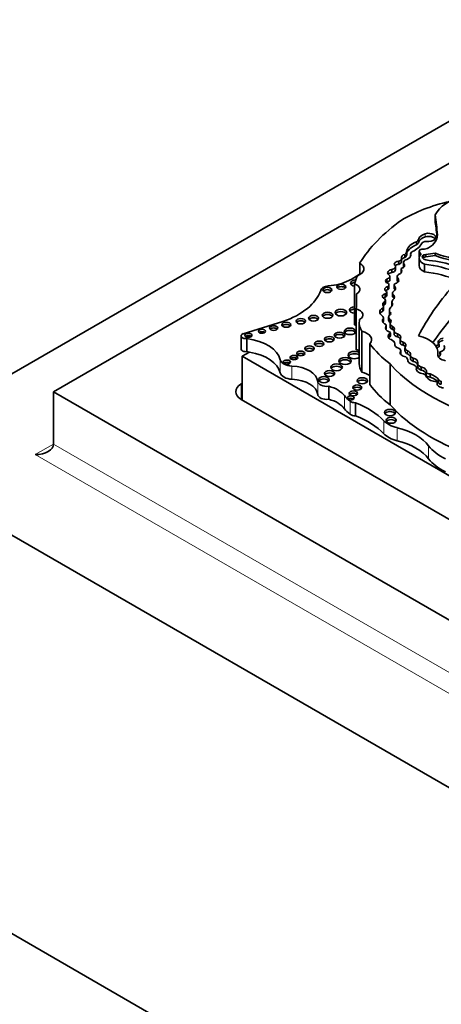
# Model space of a CAD drawing. Units: millimetres. Extents: x 0 to 1298, y 0 to 1467.
# Drawn here: x 1005 to 1022, y 228 to 266 of the extents above; entities that cross this region are included whole.
import ezdxf
from ezdxf import colors
from ezdxf.entities.mleader import LeaderData, LeaderLine
from ezdxf.math import Vec2, Vec3

# ---------------------------------------------------------------- set-up
doc = ezdxf.new("R2010")
doc.units = ezdxf.units.MM
doc.layers.add('DV6_Défaut', color=7, linetype='Continuous')
doc.layers.add('Défaut', color=7, linetype='Continuous')

# ---------------------------------------------------------------- blocks, each defined once
blk = doc.blocks.new('_DOT')
at = {"color": 0}
blk.add_line((0, 0), (-1, 0), dxfattribs=at)
at = {"color": 0, "const_width": 0.333}
blk.add_lwpolyline([(-0.1665, 0, 1), (0.1665, 0, 1)], format="xyb", close=True, dxfattribs=at)
blk = doc.blocks.new('SE5')
at = {"layer": 'DV6_Défaut', "color": 7, "linetype": 'Continuous', "lineweight": 35}
for p, q in [((999.574, 249.362), (1034.929, 269.774)), ((1006.645, 251.811), (1034.929, 268.141)), ((1021.519, 258.706), (1021.519, 258.406)), ((1020.789, 257.534), (1020.789, 257.653)), ((1020.202, 256.877), (1020.202, 256.997)), ((1020.336, 257.042), (1020.336, 257.162)), ((1020.406, 257.148), (1020.406, 257.268)), ((1020.557, 257.159), (1020.557, 257.088)), ((1020.56, 257.101), (1020.56, 257.135)), ((1020.89, 257.021), (1020.89, 256.721)), ((1020.894, 257.282), (1020.894, 257.06)), ((1021.055, 257.048), (1021.055, 257.138)), ((1021.148, 257.063), (1021.148, 257.153)), ((1021.519, 257.116), (1021.519, 257.206)), ((1018.573, 256.812), (1018.573, 256.367)), ((1019.826, 256.45), (1019.826, 256.57)), ((1019.965, 256.565), (1019.965, 256.685)), ((1020.092, 256.772), (1020.092, 256.892)), ((1020.189, 256.589), (1020.189, 256.469)), ((1020.278, 256.838), (1020.278, 256.718)), ((1020.293, 256.668), (1020.293, 256.788)), ((1021.101, 256.777), (1021.101, 256.478)), ((1019.631, 256.078), (1019.631, 256.198)), ((1019.748, 256.126), (1019.748, 256.246)), ((1019.753, 256.159), (1019.753, 256.278)), ((1020.033, 256.291), (1020.033, 256.171)), ((1020.059, 256.109), (1020.059, 256.229)), ((1020.199, 256.462), (1020.199, 256.566)), ((1018.373, 256.011), (1018.373, 254.421)), ((1019.672, 255.79), (1019.672, 255.91)), ((1019.714, 255.855), (1019.714, 255.975)), ((1019.918, 255.959), (1019.918, 255.839)), ((1019.94, 255.794), (1019.94, 255.914)), ((1018.452, 255.621), (1018.452, 255.354)), ((1019.564, 255.498), (1019.564, 255.618)), ((1019.628, 255.561), (1019.628, 255.681)), ((1019.848, 255.651), (1019.848, 255.531)), ((1019.862, 255.493), (1019.862, 255.612)), ((1018.438, 255.038), (1018.438, 253.448)), ((1019.47, 254.949), (1019.47, 255.069)), ((1019.505, 254.998), (1019.505, 255.118)), ((1019.508, 255.174), (1019.508, 255.294)), ((1019.575, 255.257), (1019.575, 255.377)), ((1019.827, 255.31), (1019.827, 255.19)), ((1019.829, 255.175), (1019.829, 255.295)), ((1019.5, 254.546), (1019.5, 254.666)), ((1019.698, 254.718), (1019.698, 254.598)), ((1019.729, 254.976), (1019.729, 254.856)), ((1019.729, 254.537), (1019.729, 254.657)), ((1019.734, 254.817), (1019.734, 254.937)), ((1015.585, 254.541), (1014.03, 254.072)), ((1018.556, 254.496), (1018.556, 252.905)), ((1019.594, 254.244), (1019.594, 254.356)), ((1019.607, 254.27), (1019.607, 254.39)), ((1019.759, 254.45), (1019.759, 254.33)), ((1019.841, 254.243), (1019.841, 254.363)), ((1013.955, 253.986), (1013.955, 253.477)), ((1018.659, 254.165), (1018.659, 252.575)), ((1019.745, 253.954), (1019.745, 254.074)), ((1019.769, 253.983), (1019.769, 254.103)), ((1019.914, 254.179), (1019.914, 254.059)), ((1020.046, 253.949), (1020.046, 254.069)), ((1014.18, 253.88), (1014.18, 253.372)), ((1018.968, 253.681), (1018.968, 252.091)), ((1019.939, 253.624), (1019.939, 253.685)), ((1019.939, 253.625), (1019.939, 253.677)), ((1020.148, 253.844), (1020.148, 253.724)), ((1020.27, 253.626), (1020.27, 253.746)), ((1020.338, 253.518), (1020.338, 253.398)), ((1021.667, 253.648), (1021.667, 253.558)), ((1014.285, 253.356), (1014, 253.191)), ((1014, 253.191), (1025.358, 246.633)), ((1014, 251.484), (1014, 253.191)), ((1020.163, 253.286), (1020.163, 253.365)), ((1020.172, 253.283), (1020.172, 253.402)), ((1020.547, 253.222), (1020.547, 253.103)), ((1021.62, 253.203), (1021.62, 253.346)), ((1021.695, 253.361), (1021.695, 253.271)), ((1019.761, 252.892), (1019.761, 251.302)), ((1020.445, 253.018), (1020.445, 253.041)), ((1020.445, 253.018), (1020.445, 253.039)), ((1020.66, 252.992), (1020.66, 253.112)), ((1020.831, 252.913), (1020.831, 252.793)), ((1020.974, 252.654), (1020.974, 252.774)), ((1020.785, 252.66), (1020.785, 252.73)), ((1020.785, 252.66), (1020.785, 252.726)), ((1021.168, 252.441), (1021.168, 252.561)), ((1021.317, 252.383), (1021.317, 252.503)), ((1013.963, 252.117), (1014, 252.138)), ((1017.367, 252.025), (1017.367, 251.517)), ((1021.597, 252.085), (1021.597, 252.157)), ((1021.597, 252.085), (1021.597, 252.154)), ((1021.647, 252.164), (1021.647, 252.284)), ((1021.753, 252.1), (1021.753, 252.22)), ((1034.929, 235.481), (1006.645, 251.811)), ((1006.645, 251.811), (1006.645, 249.77)), ((1034.399, 239.707), (1013.963, 251.505)), ((1018.407, 251.379), (1018.407, 250.871)), ((1034.929, 228.949), (999.574, 249.362)), ((1034.929, 213.436), (999.574, 233.848))]:
    blk.add_line(p, q, dxfattribs=at)
at = {"layer": 'DV6_Défaut', "color": 7, "linetype": 'Continuous', "lineweight": 18}
for p, q in [((1020.876, 257.644), (1020.876, 257.764)), ((1021.13, 257.844), (1021.13, 257.964)), ((1021.599, 257.925), (1021.599, 257.876)), ((1020.439, 253.282), (1020.439, 253.402)), ((1021.614, 253.276), (1021.614, 253.226)), ((1015.481, 253.054), (1015.481, 252.546)), ((1015.936, 252.806), (1015.936, 252.298)), ((1013.963, 252.117), (1013.963, 251.505)), ((1016.937, 252.213), (1016.937, 251.705)), ((1017.978, 251.657), (1017.978, 251.149)), ((1018.199, 251.44), (1018.199, 250.931)), ((1019.513, 250.681), (1019.513, 250.173)), ((1020.033, 250.411), (1020.033, 249.902)), ((1005.938, 249.362), (1006.645, 249.77)), ((1006.645, 249.77), (1034.929, 233.44)), ((1021.259, 249.702), (1021.259, 249.194)), ((1034.929, 232.624), (1005.938, 249.362))]:
    blk.add_line(p, q, dxfattribs=at)
at = {"layer": 'DV6_Défaut', "color": 7, "linetype": 'Continuous', "lineweight": 35}
for centre, major_axis, ratio, start_param, end_param in [((1023.369, 258.402), (-1.923, 0), 0.57735, 5.127449, 6.005788), ((1024.087, 256.348), (-5.373, 0), 0.57735, 5.095031, 5.519669), ((1027.657, 254.976), (-9.625, 0), 0.57735, 5.597772, 5.946393), ((992.494, 257.332), (29.123, 0), 0.57735, 0.035308, 0.081834), ((992.494, 257.032), (29.123, 0), 0.57735, 0.045678, 0.081834), ((1020.457, 257.806), (0.425, 0), 0.57735, 5.609958, 6.10883), ((1021.353, 257.715), (-0.485, 0), 0.57735, 5.19151, 6.10883), ((1021.353, 257.595), (-0.485, 0), 0.57735, 5.19151, 6.10883), ((1021.258, 257.821), (-0.279, 0), 0.57735, 1.28086, 5.19151), ((1021.258, 257.701), (-0.279, 0), 0.57735, 3.522638, 5.19151), ((1020.407, 257.901), (-1.193, 0), 0.57735, 2.35665, 3.176901), ((1021.27, 257.228), (-0.88, 0), 0.57735, 5.290162, 6.134627), ((1021.27, 257.108), (-0.88, 0), 0.57735, 5.290162, 6.090438), ((1019.92, 257.763), (1.111, 0), 0.57735, 5.411281, 5.978941), ((1020.457, 257.686), (0.425, 0), 0.57735, 5.609958, 6.10883), ((1021.021, 257.297), (0.123, 0), 0.57735, 1.482769, 2.870043), ((1021.191, 257.54), (-0.218, 0), 0.57735, 4.770159, 6.035197), ((1021.056, 257.526), (0.275, 0), 0.57735, 4.624362, 5.498243), ((1019.996, 256.997), (-0.206, 0), 0.57735, 2.056384, 3.256137), ((1020.431, 257.038), (0.235, 0), 0.57735, 1.988695, 3.344252), ((1020.431, 256.918), (0.235, 0), 0.57735, 1.988695, 2.912114), ((1020.532, 256.838), (0.255, 0), 0.57735, 2.081473, 3.488306), ((1020.131, 257.268), (-0.275, 0), 0.57735, 2.410005, 3.361239), ((1020.131, 257.148), (-0.275, 0), 0.57735, 2.410005, 3.141593), ((1020.261, 257.118), (-0.301, 0), 0.57735, 2.081473, 3.238745), ((1020.844, 257.159), (0.287, 0), 0.57735, 2.390855, 3.290184), ((1021.418, 257.021), (0.528, 0), 0.57735, 2.57665, 4.069473), ((1021.117, 257.282), (0.223, 0), 0.57735, 2.870043, 4.003716), ((1021.24, 257.062), (0.227, 0), 0.57735, 2.525331, 4.30264), ((1021.24, 256.972), (0.227, 0), 0.57735, 2.525331, 2.791723), ((1021.075, 257.198), (-0.106, 0), 0.57735, 1.376774, 2.323823), ((1021.075, 257.108), (-0.106, 0), 0.57735, 1.376774, 2.323823), ((1019.301, 261.96), (8.527, 0), 0.57735, -1.352524, -1.307661), ((1019.301, 261.87), (8.527, 0), 0.57735, -1.352524, -1.307661), ((1023.368, 258.832), (-3.369, 0), 0.57735, 0.989782, 1.905928), ((1023.368, 258.742), (-3.369, 0), 0.57735, 0.989782, 1.905928), ((1018.221, 256.59), (-0.522, 0), 0.57735, 2.098231, 3.973302), ((1019.881, 256.448), (0.218, 0), 0.57735, 1.826837, 3.617417), ((1019.752, 256.685), (-0.213, 0), 0.57735, 1.926671, 3.712716), ((1020.11, 256.784), (0.188, 0), 0.57735, 1.667265, 3.446888), ((1020.11, 256.664), (0.188, 0), 0.57735, 1.667265, 2.555358), ((1019.996, 256.877), (-0.206, 0), 0.57735, 2.056384, 3.141593), ((1020.278, 256.589), (0.0888, 0), 0.57735, 1.916984, 3.604919), ((1020.141, 256.725), (-0.186, 0), 0.57735, 2.179879, 3.765425), ((1020.532, 256.718), (0.255, 0), 0.57735, 3.141593, 3.488306), ((1020.141, 256.605), (-0.186, 0), 0.57735, 3.732957, 3.765425), ((1021.418, 256.721), (0.528, 0), 0.57735, 3.141593, 4.069473), ((1020.562, 255.091), (2.97, 0), 0.57735, 0.919172, 1.388136), ((1020.507, 254.795), (3.774, 0), 0.57735, 1.113027, 1.399599), ((1014.897, 258.187), (4.812, 0), 0.57735, -0.828291, -0.701599), ((1022.894, 255.654), (-4.563, 0), 0.57735, 6.023976, 6.147261), ((1019.774, 256.124), (0.192, 0), 0.57735, 2.412825, 3.67066), ((1019.795, 256.137), (-0.194, 0), 0.57735, 4.956916, 5.717741), ((1019.436, 256.278), (-0.317, 0), 0.57735, 2.964863, 3.796964), ((1019.881, 256.328), (0.218, 0), 0.57735, 1.826837, 2.641848), ((1019.752, 256.565), (-0.213, 0), 0.57735, 1.926671, 3.141593), ((1020.27, 256.291), (0.237, 0), 0.57735, 2.422841, 3.611273), ((1019.728, 256.14), (-0.366, 0), 0.57735, 2.982922, 3.577295), ((1019.934, 256.514), (-0.279, 0), 0.57735, 2.170477, 3.46891), ((1020.278, 256.469), (0.0888, 0), 0.57735, 3.141593, 3.44071), ((1020.562, 254.791), (2.97, 0), 0.57735, 0.919172, 1.388136), ((1017.384, 255.744), (-0.329, 0), 0.57735, 4.815075, 6.247157), ((1017.208, 256.734), (1.395, 0), 0.57735, 4.815075, 5.454894), ((1017.859, 255.804), (0.177, 0), 0.57735, 0.455139, 2.686454), ((1018.439, 256.039), (0.219, 0), 0.57735, 1.668799, 4.406152), ((1018.439, 255.949), (0.219, 0), 0.57735, 1.801936, 2.778658), ((1018.146, 255.798), (-0.433, 0), 0.57735, 2.357391, 4.158782), ((1019.746, 255.802), (0.2, 0), 0.57735, 1.948052, 3.721861), ((1019.539, 255.975), (-0.175, 0), 0.57735, 2.436512, 4.303937), ((1019.774, 256.004), (0.192, 0), 0.57735, -3.87036, -3.736897), ((1019.795, 256.017), (-0.194, 0), 0.57735, 4.956916, 5.717741), ((1019.539, 255.855), (-0.175, 0), 0.57735, 2.436512, 3.141593), ((1019.436, 256.159), (-0.317, 0), 0.57735, 2.964863, 3.141593), ((1019.635, 255.838), (-0.332, 0), 0.57735, 2.392218, 3.549147), ((1020.07, 255.959), (0.153, 0), 0.57735, 2.300802, 3.686328), ((1020.07, 255.839), (0.153, 0), 0.57735, 3.141593, 3.686328), ((1019.514, 256.318), (0.682, 0), 0.57735, 5.442395, 5.714847), ((1020.27, 256.171), (0.237, 0), 0.57735, 3.141593, 3.611273), ((1019.728, 256.02), (-0.366, 0), 0.57735, 3.488552, 3.577295), ((1040.507, 250.595), (-20.503, 0), 0.57735, -0.466157, -0.29064), ((1013.929, 256.115), (3.19, 0), 0.57735, 5.258411, 6.083882), ((1017.315, 255.685), (0.178, 0), 0.57735, 0.453047, 2.688546), ((998.744, 255.488), (-19.71, 0), 0.57735, 3.102074, 3.153344), ((1019.62, 255.527), (0.167, 0), 0.57735, 1.911915, 4.198493), ((1019.62, 255.407), (0.167, 0), 0.57735, 1.911915, 2.47221), ((1019.385, 255.377), (-0.19, 0), 0.57735, 2.272725, 3.780643), ((1019.501, 255.681), (-0.126, 0), 0.57735, 2.086803, 4.053399), ((1019.501, 255.561), (-0.126, 0), 0.57735, 2.086803, 3.141593), ((1019.746, 255.682), (0.2, 0), 0.57735, 1.948052, 2.596445), ((1020.022, 255.651), (0.174, 0), 0.57735, 2.546894, 3.536589), ((1020.022, 255.531), (0.174, 0), 0.57735, 3.141593, 3.536589), ((1019.628, 255.498), (-0.306, 0), 0.57735, 2.460875, 3.842991), ((1019.628, 255.378), (-0.306, 0), 0.57735, 3.487772, 3.842991), ((1019.635, 255.718), (-0.332, 0), 0.57735, 3.46016, 3.549147), ((1018.396, 254.995), (0.221, 0), 0.57735, 1.671566, 4.611619), ((1018.259, 254.804), (-0.443, 0), 0.57735, 2.353869, 4.295591), ((1019.718, 254.915), (0.364, 0), 0.57735, 2.321142, 3.888712), ((1019.737, 255.213), (0.268, 0), 0.57735, 2.595079, 3.600833), ((1019.38, 255.118), (-0.125, 0), 0.57735, 2.377387, 3.510666), ((1019.737, 255.093), (0.268, 0), 0.57735, -3.688106, -3.538813), ((1019.385, 255.257), (-0.19, 0), 0.57735, 2.272725, 3.141593), ((1020.2, 254.976), (0.47, 0), 0.57735, 2.656337, 3.286941), ((1019.547, 255.219), (-0.311, 0), 0.57735, 2.436088, 3.576786), ((1020.083, 255.31), (0.255, 0), 0.57735, 2.586756, 3.242497), ((1020.083, 255.19), (0.255, 0), 0.57735, 3.141593, 3.242497), ((1019.547, 255.099), (-0.311, 0), 0.57735, 3.482195, 3.576786), ((1016.777, 254.583), (0.193, 0), 0.57735, 0.416487, 2.725106), ((1017.323, 254.699), (0.207, 0), 0.57735, 0.385919, 2.755674), ((1017.841, 254.803), (0.226, 0), 0.57735, 0.351633, 2.78996), ((1018.396, 254.905), (0.221, 0), 0.57735, 1.671566, 2.782145), ((1019.718, 254.795), (0.364, 0), 0.57735, 2.321142, 2.85208), ((1019.77, 254.577), (0.311, 0), 0.57735, 2.62102, 3.885641), ((1019.096, 254.661), (0.404, 0), 0.57735, 0.021658, 0.496685), ((1019.38, 254.998), (-0.125, 0), 0.57735, 2.377387, 3.141593), ((1019.893, 254.718), (0.195, 0), 0.57735, 2.488901, 3.708895), ((1020.2, 254.856), (0.47, 0), 0.57735, 3.141593, 3.286941), ((1019.515, 254.552), (-0.281, 0), 0.57735, 2.66621, 3.850831), ((1019.571, 254.86), (-0.21, 0), 0.57735, 2.488901, 3.82462), ((1019.571, 254.74), (-0.21, 0), 0.57735, 3.658362, 3.82462), ((1040.507, 249.396), (-20.503, 0), 0.57735, -0.466157, -0.374368), ((1015.224, 254.202), (0.158, 0), 0.57735, 0.515084, 2.626508), ((1015.715, 254.33), (0.174, 0), 0.57735, 0.481242, 2.677394), ((1016.278, 254.468), (0.183, 0), 0.57735, 0.440394, 2.701199), ((1018.146, 254.208), (-0.433, 0), 0.57735, 3.97066, 4.158782), ((1020.203, 254.496), (1.646, 0), 0.57735, 3.007068, 3.497069), ((1019.77, 254.457), (0.311, 0), 0.57735, -3.662166, -3.482111), ((1019.477, 254.39), (-0.13, 0), 0.57735, 2.679282, 4.200594), ((1019.93, 254.3), (0.35, 0), 0.57735, 2.86082, 4.065569), ((1019.477, 254.27), (-0.13, 0), 0.57735, 2.724501, 3.141593), ((1019.893, 254.598), (0.195, 0), 0.57735, 3.141593, 3.708895), ((1019.515, 254.432), (-0.281, 0), 0.57735, 3.520321, 3.850831), ((1019.937, 254.45), (0.179, 0), 0.57735, 2.871441, 4.145816), ((1019.937, 254.33), (0.179, 0), 0.57735, 3.141593, 4.145816), ((1019.667, 254.249), (-0.263, 0), 0.57735, 2.830483, 3.988605), ((1014.142, 253.986), (0.187, 0), 0.57735, 2.209317, 4.919358), ((1014.238, 253.921), (0.139, 0), 0.57735, 0.594325, 2.547267), ((1014.766, 254.075), (0.133, 0), 0.57735, 0.624766, 2.516827), ((1017.788, 253.924), (0.205, 0), 0.57735, 0.390171, 2.751421), ((1018.195, 254.072), (0.223, 0), 0.57735, 0.357295, 2.784297), ((1018.438, 253.843), (-0.6, 0), 0.57735, 2.654613, 4.33427), ((1019.961, 253.971), (0.28, 0), 0.57735, 2.449827, 4.073935), ((1019.961, 253.851), (0.28, 0), 0.57735, 2.449827, 2.762023), ((1019.706, 254.103), (-0.0638, 0), 0.57735, 2.243908, 4.501125), ((1019.706, 253.983), (-0.0638, 0), 0.57735, 2.243908, 3.141593), ((1019.667, 254.129), (-0.263, 0), 0.57735, 3.500303, 3.988605), ((1020.117, 254.179), (0.204, 0), 0.57735, 2.937528, 4.355183), ((1020.117, 254.059), (0.204, 0), 0.57735, 3.141593, 4.355183), ((1019.905, 253.935), (-0.272, 0), 0.57735, 2.783184, 4.166357), ((1019.905, 253.815), (-0.272, 0), 0.57735, 3.531747, 4.166357), ((1020.428, 253.346), (-1.192, 0), 0.57735, 3.038605, 4.337712), ((1021.837, 253.756), (0.206, 0.052), 0.682497, 1.430445, 3.593515), ((1013.799, 252.926), (1.696, 0), 0.57735, 0.131352, 1.344243), ((1016.619, 253.399), (0.181, 0), 0.57735, 0.445774, 2.695819), ((1016.998, 253.588), (0.184, 0), 0.57735, 0.436394, 2.705198), ((1017.393, 253.765), (0.186, 0), 0.57735, 0.432115, 2.709477), ((1024.83, 255.119), (-6.369, 0), 0.57735, 0.401579, 0.650369), ((1019.617, 253.685), (-0.322, 0), 0.57735, 3.093938, 4.129372), ((1020.155, 253.635), (0.219, -0.026), 0.630507, 3.029989, 4.47991), ((1019.936, 253.402), (-0.236, 0), 0.57735, 2.862194, 4.012044), ((1020.325, 253.844), (0.177, 0), 0.57735, 2.783184, 4.391854), ((1020.325, 253.724), (0.177, 0), 0.57735, 3.141593, 4.391854), ((1020.155, 253.635), (-0.219, 0.026), 0.630507, 2.695946, 4.237923), ((1020.155, 253.515), (-0.219, 0.026), 0.630507, 3.659782, 4.237923), ((1020.591, 253.518), (0.252, 0), 0.57735, 2.905298, 4.065263), ((1021.68, 253.504), (0.199, 0.055), 0.690589, 1.447448, 2.131314), ((1021.68, 253.414), (0.199, 0.055), 0.690589, 1.447448, 1.905748), ((1021.837, 253.666), (0.206, 0.052), 0.682497, 1.430445, 2.661587), ((1021.68, 253.504), (-0.199, -0.055), 0.690589, 1.454474, 3.553584), ((1014.142, 253.477), (0.187, 0), 0.57735, 3.141593, 4.919358), ((1013.799, 252.417), (1.696, 0), 0.57735, 1.280276, 1.344243), ((1013.799, 252.417), (1.696, 0), 0.57735, 0.131352, 1.280276), ((1016.01, 253.05), (0.151, 0), 0.57735, 0.542235, 2.599358), ((1016.277, 253.211), (0.158, 0), 0.57735, 0.51707, 2.624523), ((1018.369, 253.238), (0.249, 0), 0.57735, 0.720977, 5.562208), ((1018.369, 253.148), (0.249, 0), 0.57735, 0.720977, 2.823346), ((1018.259, 253.214), (-0.443, 0), 0.57735, 3.975658, 4.295591), ((1020.354, 253.298), (0.199, -0.047), 0.615965, 2.970071, 4.918733), ((1019.936, 253.283), (-0.236, 0), 0.57735, 3.055752, 3.141593), ((1020.591, 253.398), (0.252, 0), 0.57735, 3.141971, 4.065263), ((1020.095, 253.041), (-0.35, 0), 0.57735, 3.133685, 3.823839), ((1020.354, 253.298), (0.199, -0.047), 0.615965, 0.019755, 1.28064), ((1020.354, 253.178), (0.199, -0.047), 0.615965, 0.433175, 1.28064), ((1020.765, 253.222), (0.218, 0), 0.57735, 2.890426, 4.209587), ((1022.025, 253.251), (0.414, 0), 0.57735, 3.038605, 4.460163), ((1021.544, 253.262), (-0.173, -0.063), 0.736721, 1.888876, 3.451627), ((1021.544, 253.172), (-0.173, -0.063), 0.736721, 3.206181, 3.451627), ((1015.972, 253.092), (-0.495, 0), 0.57735, 0.131352, 1.498272), ((1015.739, 252.874), (0.144, 0), 0.57735, 0.570384, 2.571208), ((1015.858, 252.184), (1.081, 0), 0.57735, 0.046875, 1.498272), ((1017.672, 252.671), (0.226, 0), 0.57735, 0.352238, 2.789354), ((1018.004, 252.918), (0.237, 0), 0.57735, 0.334327, 2.807265), ((1020.203, 252.905), (1.646, 0), 0.57735, 3.141593, 3.497069), ((1027.247, 255.082), (-8.392, 0), 0.57735, 0.469068, 1.248577), ((1020.643, 252.996), (-0.196, 0.051), 0.579349, 0.059686, 1.507935), ((1020.765, 253.103), (0.218, 0), 0.57735, 3.141631, 4.209587), ((1020.496, 252.73), (-0.288, 0), 0.57735, 3.117507, 4.340441), ((1020.643, 252.996), (0.196, -0.051), 0.579349, 0.086833, 1.634433), ((1020.643, 252.876), (0.196, -0.051), 0.579349, 0.464729, 1.634433), ((1021.108, 252.913), (0.276, 0), 0.57735, 2.879761, 4.208927), ((1021.108, 252.793), (0.276, 0), 0.57735, 3.141593, 4.208927), ((1020.978, 252.646), (-0.195, 0.076), 0.580222, 3.060821, 4.950738), ((1015.972, 252.583), (-0.495, 0), 0.57735, 0.131352, 1.498272), ((1017.4, 252.428), (0.2, 0), 0.57735, 0.40109, 2.740503), ((1018.438, 252.253), (-0.6, 0), 0.57735, 3.628572, 4.33427), ((1020.978, 252.646), (0.195, -0.076), 0.580222, 3.102241, 5.011688), ((1020.978, 252.526), (-0.195, 0.076), 0.580222, 3.666868, 4.950738), ((1020.943, 252.386), (0.23, 0), 0.57735, 0.227195, 1.352395), ((1021.407, 252.352), (-0.236, 0.09), 0.470737, 0.222898, 2.167174), ((1021.301, 252.582), (0.138, 0), 0.57735, 3.410784, 4.825348), ((1021.301, 252.462), (0.138, 0), 0.57735, 3.410784, 4.825348), ((1020.946, 252.124), (0.754, 0), 0.57735, 0.376141, 1.055848), ((1020.946, 252.004), (0.754, 0), 0.57735, 0.376141, 1.055848), ((1014.494, 251.811), (0.75, 0), 0.57735, 2.356194, 3.926991), ((1015.858, 251.675), (1.081, 0), 0.57735, 0.046875, 1.498272), ((1017.288, 252.223), (-0.351, 0), 0.57735, 0.046875, 1.798154), ((1017.175, 252.19), (0.208, 0), 0.57735, 0.383527, 2.758065), ((1016.858, 251.39), (1.212, 0), 0.57735, 0.391709, 1.137411), ((1018.478, 251.884), (0.173, 0), 0.57735, 0.481242, 2.673413), ((1018.674, 252.148), (0.204, 0), 0.57735, 0.391878, 2.749715), ((1024.83, 253.528), (-6.369, 0), 0.57735, 0.401579, 0.650369), ((1021.507, 252.157), (-0.0901, 0), 0.57735, 3.072006, 4.734741), ((1021.813, 252.089), (0.224, -0.046), 0.549788, 2.980283, 4.934839), ((1021.78, 252.296), (-0.134, 0), 0.57735, 0.158472, 1.369288), ((1021.78, 252.176), (-0.134, 0), 0.57735, 0.158472, 1.369288), ((1017.288, 251.714), (-0.351, 0), 0.57735, 0.046875, 1.798154), ((1019.442, 252.007), (-1.584, 0), 0.57735, 0.391709, 0.668541), ((1018.327, 251.656), (0.166, 0), 0.57735, 0.481242, 2.652704), ((1016.858, 250.882), (1.212, 0), 0.57735, 0.391709, 1.137411), ((1018.219, 251.476), (0.136, 0), 0.57735, 0.611592, 2.530001), ((1018.414, 251.538), (-0.274, 0), 0.57735, 0.668541, 1.545978), ((1016.428, 249.694), (3.527, 0), 0.57735, 0.505989, 0.974947), ((1027.247, 253.492), (-8.392, 0), 0.57735, 0.469068, 1.021906), ((1019.442, 251.498), (-1.584, 0), 0.57735, 0.391709, 0.668541), ((1018.414, 251.029), (-0.274, 0), 0.57735, 0.668541, 1.545978), ((1016.428, 249.186), (3.527, 0), 0.57735, 0.505989, 0.974947), ((1019.752, 250.911), (0.214, 0), 0.57735, 0.371705, 2.769888), ((1020.452, 250.982), (-1.074, 0), 0.57735, 0.505989, 1.170012), ((1019.799, 250.608), (0.2, 0), 0.57735, 0.400325, 2.741267), ((1020.452, 250.473), (-1.074, 0), 0.57735, 0.505989, 1.170012), ((1019.132, 249.183), (2.309, 0), 0.57735, 0.399939, 1.170012), ((1005.938, 249.77), (0.707, 0), 0.57735, 4.712389, 6.283185), ((1019.132, 248.675), (2.309, 0), 0.57735, 0.399939, 1.170012), ((1023.293, 250.199), (-2.208, 0), 0.57735, 0.399939, 0.901215), ((1023.293, 249.69), (-2.208, 0), 0.57735, 0.399939, 0.901215)]:
    blk.add_ellipse(centre, major_axis=major_axis, ratio=ratio, start_param=start_param, end_param=end_param, dxfattribs=at)
for centre, major_axis in [((1017.315, 255.775), (0.178, 0)), ((1017.859, 255.894), (0.177, 0)), ((1016.278, 254.558), (0.183, 0)), ((1016.777, 254.673), (0.193, 0)), ((1017.323, 254.789), (0.207, 0)), ((1017.841, 254.893), (0.226, 0)), ((1015.224, 254.291), (0.158, 0)), ((1015.715, 254.42), (0.174, 0)), ((1018.195, 254.162), (0.223, 0)), ((1014.238, 254.011), (0.139, 0)), ((1014.766, 254.165), (0.133, 0)), ((1017.393, 253.855), (0.186, 0)), ((1017.788, 254.014), (0.205, 0)), ((1016.619, 253.489), (0.181, 0)), ((1016.998, 253.678), (0.184, 0)), ((1016.01, 253.14), (0.151, 0)), ((1016.277, 253.301), (0.158, 0)), ((1018.004, 253.008), (0.237, 0)), ((1015.739, 252.963), (0.144, 0)), ((1017.672, 252.761), (0.226, 0)), ((1017.175, 252.279), (0.208, 0)), ((1017.4, 252.518), (0.2, 0)), ((1018.674, 252.238), (0.204, 0)), ((1018.478, 251.974), (0.173, 0)), ((1018.219, 251.566), (0.136, 0)), ((1018.327, 251.746), (0.166, 0)), ((1019.752, 251.001), (0.214, 0)), ((1019.799, 250.698), (0.2, 0))]:
    blk.add_ellipse(centre, major_axis=major_axis, ratio=0.57735, dxfattribs=at)

msp = doc.modelspace()

# ---------------------------------------------------------------- block references
at = {"layer": 'Défaut'}
msp.add_blockref('SE5', (0, 0), dxfattribs=at)

# ---------------------------------------------------------------- leaders
at = {"layer": 'Défaut', "color": 7, "linetype": 'Continuous', "lineweight": 18}
ml = msp.add_multileader_mtext('Standard', dxfattribs=at)
ml.set_content('{\\pxsm0.9;\\fSolid Edge ISO|b1||i0||c0|p34;\\W1.;02/08/2017\\P}', color=256)
ml.set_leader_properties()
ml.set_arrow_properties(name='DOT')
ml.build(insert=Vec2(0, 0))
ml.multileader.update_dxf_attribs({"leader_type": 0, "dogleg_length": 0, "arrow_head_size": 12})
ctx = ml.context
ctx.base_point, ctx.char_height, ctx.arrow_head_size, ctx.landing_gap_size = Vec3(1044.975, 1459.556), 12, 12, 4.2
notes = []
notes.append((ctx, [(0, (0, 0, 0), (0, 0), (1, 0), 1, [])]))
ctx.mtext.insert = Vec3(1046.975, 1465.676)
for ctx, leaders in notes:
    for number, flags, end, landing, length, lines in leaders:
        leader = LeaderData()
        leader.index, (leader.has_last_leader_line, leader.has_dogleg_vector, leader.attachment_direction) = number, flags
        leader.last_leader_point, leader.dogleg_vector, leader.dogleg_length = Vec3(end), Vec3(landing), length
        for number, points, colour, breaks in lines:
            line = LeaderLine()
            line.index, line.vertices, line.color, line.breaks = number, Vec3.list(points), colors.encode_raw_color(colour), breaks
            leader.lines.append(line)
        ctx.leaders.append(leader)

doc.saveas('drawing.dxf')
